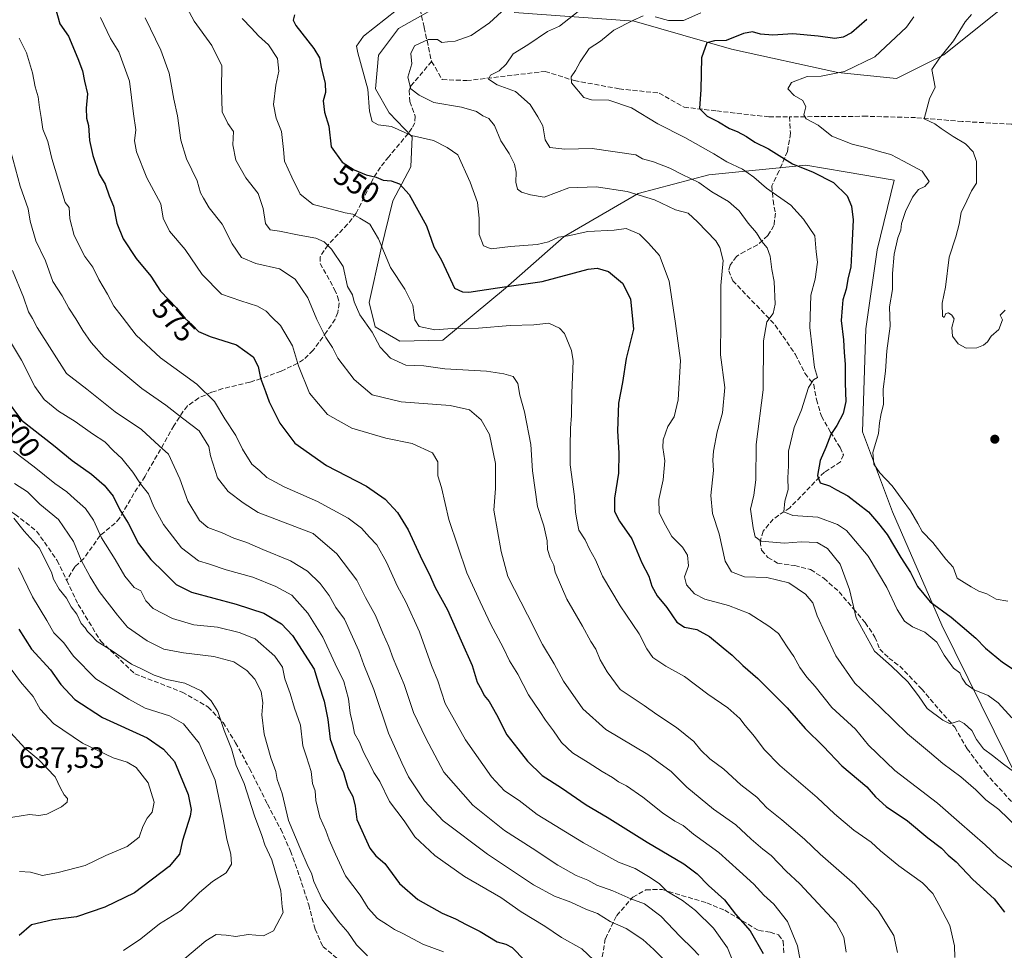
# Model space of a CAD drawing. Units: metres. Extents: x 631765 to 635233, y 4706542 to 4708926.
# Drawn here: x 633908 to 634242, y 4707070 to 4707385 of the extents above; entities that cross this region are included whole.
import ezdxf
from ezdxf.enums import TextEntityAlignment as Align

# ---------------------------------------------------------------- set-up
doc = ezdxf.new("R2010")
doc.units = ezdxf.units.M
doc.header["$MEASUREMENT"] = 0
doc.linetypes.add('DGN Style 3', pattern=[2.307223, 1.648017, -0.659207])
for name, color, linetype, lineweight in [('Arbolado forestal CxS', 92, 'Continuous', 0), ('Curva de nivel maestra', 30, 'Continuous', 30), ('Curva de nivel normal', 30, 'Continuous', 0), ('Pastizal CxS', 92, 'Continuous', 0), ('Punto de cota en terreno', 7, 'Continuous', 0), ('Rótulo de curva de nivel directora', 7, 'Continuous', 0), ('Rótulo de punto de cota en terreno', 7, 'Continuous', 0), ('Senda', 7, 'DGN Style 3', 0)]:
    doc.layers.add(name, color=color, linetype=linetype, lineweight=lineweight)
doc.styles.add('Style-Arial', font='txt')

# ---------------------------------------------------------------- blocks, each defined once
blk = doc.blocks.new('5PATER')
at = {"layer": 'Pastizal CxS', "linetype": 'Continuous', "lineweight": 0}
h = blk.add_hatch(color=51, dxfattribs=at)
edge = h.paths.add_edge_path()
edge.add_ellipse((0, 0), major_axis=(-0.11, -0.111), ratio=0.999422, start_angle=0, end_angle=360)

msp = doc.modelspace()

# ---------------------------------------------------------------- linework, layer by layer
at = {"layer": 'Arbolado forestal CxS', "color": 92, "linetype": 'Continuous', "lineweight": 0}
for points in [[(634247.8787, 4707125.9765, 535.7575), (634221.2397, 4707180.0465, 527.1772), (634204.4855, 4707218.4485, 522.4551), (634194.3409, 4707245.5553, 522.7202), (634195.4535, 4707280.5463, 522.9044), (634199.2919, 4707307.3351, 522.7005), (634205.1095, 4707330.9909, 521.7086), (634188.4297, 4707333.7967, 523.1644), (634175.1347, 4707336.0331, 524.2305), (634142.1725, 4707332.7425, 533.2086), (634118.1721, 4707326.4757, 539.2955), (634093.0889, 4707311.9199, 544.3023), (634073.1585, 4707294.3031, 549.5308), (634051.9571, 4707276.6575, 555.8416), (634037.3529, 4707276.3265, 558.1536), (634028.9821, 4707281.2227, 559.7247), (634026.8901, 4707289.4395, 559.012), (634030.9315, 4707307.3333, 555.8069), (634035.0009, 4707323.9543, 551.5759), (634041.0921, 4707335.5361, 547.9985), (634041.4973, 4707345.7173, 544.7646), (634033.6895, 4707353.8053, 543.8806), (634029.0565, 4707361.9643, 545.1667), (634030.0677, 4707373.4313, 543.9715), (634036.8499, 4707382.4861, 544.0101), (634048.7713, 4707389.1139, 544.7855)], [(634048.7713, 4707389.1139, 544.7855), (634036.8499, 4707382.4861, 544.0101), (634030.0677, 4707373.4313, 543.9715), (634029.0565, 4707361.9643, 545.1667), (634033.6895, 4707353.8053, 543.8806), (634041.4973, 4707345.7173, 544.7646), (634041.0921, 4707335.5361, 547.9985), (634035.0009, 4707323.9543, 551.5759), (634030.9315, 4707307.3333, 555.8069), (634026.8901, 4707289.4395, 559.012), (634028.9821, 4707281.2227, 559.7247), (634037.3529, 4707276.3265, 558.1536), (634051.9571, 4707276.6575, 555.8416), (634073.1585, 4707294.3031, 549.5308), (634093.0889, 4707311.9199, 544.3023), (634118.1721, 4707326.4757, 539.2955), (634142.1725, 4707332.7425, 533.2086), (634175.1347, 4707336.0331, 524.2305), (634188.4297, 4707333.7967, 523.1644), (634205.1095, 4707330.9909, 521.7086), (634199.2919, 4707307.3351, 522.7005), (634195.4535, 4707280.5463, 522.9044), (634194.3409, 4707245.5553, 522.7202), (634204.4855, 4707218.4485, 522.4551), (634221.2397, 4707180.0465, 527.1772), (634247.8787, 4707125.9765, 535.7575)], [(634247.8787, 4707125.9765, 535.7575), (634221.2397, 4707180.0465, 527.1772), (634204.4855, 4707218.4485, 522.4551), (634194.3409, 4707245.5553, 522.7202), (634195.4535, 4707280.5463, 522.9044), (634199.2919, 4707307.3351, 522.7005), (634205.1095, 4707330.9909, 521.7086), (634188.4297, 4707333.7967, 523.1644), (634175.1347, 4707336.0331, 524.2305), (634142.1725, 4707332.7425, 533.2086), (634118.1721, 4707326.4757, 539.2955), (634093.0889, 4707311.9199, 544.3023), (634073.1585, 4707294.3031, 549.5308), (634051.9571, 4707276.6575, 555.8416), (634037.3529, 4707276.3265, 558.1536), (634028.9821, 4707281.2227, 559.7247), (634026.8901, 4707289.4395, 559.012), (634030.9315, 4707307.3333, 555.8069), (634035.0009, 4707323.9543, 551.5759), (634041.0921, 4707335.5361, 547.9985), (634041.4973, 4707345.7173, 544.7646), (634033.6895, 4707353.8053, 543.8806), (634029.0565, 4707361.9643, 545.1667), (634030.0677, 4707373.4313, 543.9715), (634036.8499, 4707382.4861, 544.0101), (634048.7713, 4707389.1139, 544.7855)], [(634076.1203, 4707387.8269, 540.1211), (634116.8463, 4707384.9353, 530.6215), (634149.9163, 4707375.4721, 524.7587), (634185.8993, 4707367.4759, 520.942), (634205.8903, 4707365.4767, 517.2856), (634221.8835, 4707373.4725, 515.5445), (634241.8749, 4707389.4653, 512.3189)], [(634241.8749, 4707389.4653, 512.3189), (634221.8835, 4707373.4725, 515.5445), (634205.8903, 4707365.4767, 517.2856), (634185.8993, 4707367.4759, 520.942), (634149.9163, 4707375.4721, 524.7587), (634116.8463, 4707384.9353, 530.6215), (634076.1203, 4707387.8269, 540.1211)], [(634076.1203, 4707387.8269, 540.1211), (634116.8463, 4707384.9353, 530.6215), (634149.9163, 4707375.4721, 524.7587), (634185.8993, 4707367.4759, 520.942), (634205.8903, 4707365.4767, 517.2856), (634221.8835, 4707373.4725, 515.5445), (634241.8749, 4707389.4653, 512.3189)]]:
    msp.add_polyline3d(points, dxfattribs=at)
at = {"layer": 'Curva de nivel maestra', "color": 30, "linetype": 'Continuous', "lineweight": 30, "flags": 128}
for points, elevation in [([(633918.3, 4707397.4801), (633921.99, 4707384.0501), (633924.96, 4707379.8401), (633928.12, 4707372.2701), (633929.69, 4707368.0501), (633930.38, 4707364.6201), (633931.36, 4707360.2601), (633930.88, 4707355.4401), (633931.08, 4707351.9701), (633931.68, 4707349.4901), (633932.06, 4707344.4201), (633933.16, 4707339.3601), (633935.35, 4707332.9901), (633937.39, 4707329.6001), (633938.75, 4707325.6401), (633940.21, 4707322.1401), (633941.36, 4707316.4301), (633943.45, 4707311.0401), (633947.86, 4707304.4101), (633952.81, 4707298.3601), (633956.15, 4707293.3601), (633961.58, 4707287.6801), (633964.42, 4707284.1801), (633967.03, 4707281.8001), (633969.08, 4707279.6201), (633973.04, 4707277.9201), (633981.9, 4707275.1201), (633987.54, 4707271.0901), (633989.29, 4707267.8001), (633990.09, 4707263.8101), (633991.78, 4707259.2901), (633993.04, 4707255.7301), (633996.58, 4707248.5201), (634001.71, 4707241.7301), (634012.5, 4707234.2101), (634026, 4707227.2101), (634032.42, 4707222.7501), (634036.51, 4707218.1901), (634040.14, 4707212.3801), (634044.87, 4707202.0501), (634047.26, 4707197.4601), (634049.31, 4707192.8401), (634053.5, 4707185.2101), (634058.16, 4707174.6901), (634061.89, 4707166.3601), (634063.62, 4707160.7001), (634065.1, 4707158.0301), (634065.95, 4707156.1201), (634067.61, 4707154.1201), (634070.13, 4707149.7401), (634073.61, 4707142.7901), (634077.37, 4707138.1001), (634080.67, 4707133.8301), (634085.62, 4707129.0601), (634092.18, 4707124.8301), (634100.61, 4707119.0601), (634107.67, 4707114.8601), (634121.23, 4707106.4201), (634133.68, 4707099.0801), (634138.28, 4707095.6901), (634142.02, 4707091.7601), (634147.52, 4707086.8301), (634151.24, 4707081.9401), (634156.21, 4707076.3101), (634160.67, 4707068.6601)], 575), ([(634001.62, 4707387.0801), (634001.2, 4707385.2401), (634002.03, 4707383.4601), (634008.14, 4707375.7001), (634010.1, 4707372.5201), (634010.65, 4707369.3201), (634012.05, 4707363.8101), (634012.1, 4707360.7201), (634011.33, 4707357.8401), (634011.75, 4707354.0401), (634013.3, 4707349.3201), (634014.09, 4707342.2501), (634017.82, 4707337.0401), (634021.88, 4707334.4401), (634025.95, 4707332.8401), (634029.32, 4707331.9801), (634031.66, 4707330.9801), (634034.39, 4707330.7201), (634037.21, 4707329.7601), (634040.55, 4707326.1101), (634046.36, 4707315.4601), (634048.88, 4707308.3901), (634051.52, 4707303.8001), (634053.86, 4707298.7201), (634055.84, 4707294.3901), (634058.6, 4707293.0801), (634060.7, 4707293.0001), (634070.51, 4707294.4401), (634085.65, 4707296.6201), (634101.2, 4707300.7401), (634104.34, 4707301.1501), (634108.18, 4707300.0501), (634112.86, 4707296.0201), (634115.66, 4707290.7001), (634116.62, 4707280.4501), (634114.16, 4707270.4401), (634112.86, 4707262.3801), (634111.58, 4707255.2801), (634111.16, 4707245.9901), (634111.68, 4707238.3301), (634111.5, 4707231.5701), (634110.22, 4707223.1501), (634110.14, 4707218.6001), (634111.92, 4707215.3001), (634116.05, 4707209.3401), (634119.46, 4707201.1801), (634121.8, 4707196.6701), (634122.86, 4707193.2601), (634124.62, 4707189.9801), (634127.97, 4707186.0401), (634131.28, 4707181.0101), (634133.97, 4707179.3101), (634138.12, 4707178.5201), (634142.4, 4707176.2101), (634147, 4707172.3201), (634150.1, 4707169.8601), (634153.67, 4707166.3601), (634158.76, 4707161.9101), (634168.76, 4707151.9601), (634174.91, 4707144.9101), (634181.1, 4707138.8401), (634187.26, 4707132.2501), (634195.8, 4707125.1801), (634198.76, 4707121.8201), (634202.36, 4707118.4601), (634209.58, 4707113.6901), (634216.46, 4707107.9301), (634221.15, 4707104.3301), (634223.43, 4707102.0501), (634226.11, 4707099.7301), (634231.79, 4707093.7501), (634238.99, 4707087.1701), (634242.51, 4707082.6901)], 550), ([(634195.79, 4707385.4401), (634190.62, 4707381.0001), (634187.72, 4707379.5101), (634184.89, 4707379.0501), (634179.3, 4707379.8601), (634170.69, 4707380.5801), (634163.91, 4707380.1801), (634159.73, 4707380.5001), (634157.04, 4707381.3101), (634153.95, 4707380.7501), (634148.12, 4707378.3501), (634144.1, 4707378.2801), (634141.51, 4707377.6101), (634139.67, 4707372.4901), (634139.5, 4707361.7601), (634139.06, 4707355.3401), (634141.62, 4707352.6401), (634145.5, 4707350.8001), (634149.17, 4707348.5401), (634151.8, 4707347.5101), (634155.01, 4707345.8001), (634157.8, 4707343.9201), (634162.44, 4707341.5701), (634170.61, 4707336.5301), (634177.57, 4707333.6701), (634184.46, 4707330.1701), (634189.12, 4707325.7001), (634190.62, 4707322.1601), (634191.15, 4707317.5601), (634190.7, 4707308.2401), (634190.41, 4707301.5101), (634189.47, 4707297.9101), (634188.74, 4707294.0401), (634187.66, 4707290.3701), (634187.42, 4707287.7101), (634187.14, 4707283.3701), (634187.91, 4707276.7701), (634188.08, 4707272.4901), (634188.46, 4707268.5201), (634188.46, 4707262.1201), (634188.64, 4707255.9501), (634187.77, 4707251.8101), (634185.6, 4707247.7601), (634183.58, 4707244.7001), (634181.85, 4707240.2801), (634179.98, 4707235.9001), (634179.05, 4707230.7501), (634179.99, 4707228.2601), (634183.12, 4707227.2401), (634185.51, 4707225.9201), (634189.38, 4707223.8701), (634196.36, 4707218.4401), (634199.8, 4707214.5201), (634202.68, 4707210.7401), (634207.3, 4707203.0301), (634210.56, 4707197.8801), (634212.95, 4707193.1101), (634217.32, 4707187.9001), (634224.4, 4707182.7701), (634228.13, 4707179.5401), (634232.83, 4707175.6601), (634236.1, 4707172.2101), (634241.86, 4707167.4201), (634252.26, 4707160.5601)], 525), ([(633903.45, 4707257.0101), (633909.02, 4707249.5801), (633919.81, 4707241.0401), (633926.13, 4707235.8601), (633932.74, 4707231.2401), (633936.99, 4707227.5601), (633940.03, 4707223.7501), (633942.36, 4707219.1201), (633945.11, 4707214.6501), (633948.67, 4707207.6901), (633952.82, 4707202.2801), (633957.41, 4707197.9001), (633961.43, 4707193.8201), (633966.66, 4707191.2001), (633981.82, 4707187.1701), (633991.16, 4707184.1401), (633997.16, 4707180.5001), (634000.96, 4707176.4801), (634008.28, 4707165.0401), (634009.84, 4707159.7601), (634011.66, 4707154.2601), (634012.96, 4707148.0301), (634013.74, 4707141.3201), (634016.28, 4707134.1601), (634018.21, 4707130.0801), (634019.74, 4707124.9101), (634021.44, 4707121.8601), (634022.22, 4707118.6101), (634022.71, 4707114.0801), (634027.12, 4707104.3201), (634029.25, 4707101.7801), (634032.25, 4707099.1201), (634037.19, 4707092.3801), (634043.42, 4707086.9501), (634051.74, 4707082.2701), (634056.22, 4707080.4101), (634059.9, 4707078.4201), (634064.55, 4707076.0701), (634070.38, 4707072.5601), (634073.34, 4707071.8601), (634075.47, 4707070.6601), (634079.76, 4707066.2801)], 600), ([(633908.07, 4707178.6201), (633912.32, 4707171.8701), (633918.78, 4707164.9201), (633922.37, 4707159.9201), (633927.06, 4707154.8501), (633936.5, 4707148.7001), (633951.58, 4707141.7801), (633957.2, 4707137.9101), (633960.87, 4707133.7701), (633965.48, 4707122.6201), (633966.52, 4707117.4701), (633966.22, 4707115.1801), (633963.62, 4707107.0201), (633962.53, 4707102.3301), (633959.02, 4707098.1401), (633947.29, 4707089.2001), (633937.29, 4707084.3201), (633927.68, 4707081.1101), (633919.61, 4707080.0501), (633912.37, 4707078.4001), (633908.18, 4707074.7701)], 625)]:
    msp.add_lwpolyline(points, dxfattribs=dict(at, elevation=elevation))
at = {"layer": 'Curva de nivel normal', "color": 30, "linetype": 'Continuous', "lineweight": 0, "flags": 128}
for points, elevation in [([(633965.17, 4707389.3001), (633967.56, 4707384.9401), (633973.54, 4707376.7201), (633976.9, 4707369.7201), (633976.82, 4707361.9101), (633977.02, 4707354.1401), (633978.95, 4707350.2401), (633980.89, 4707347.5401), (633980.71, 4707342.9801), (633981.66, 4707337.7701), (633985.14, 4707331.7501), (633989.3, 4707326.5101), (633990.96, 4707321.4101), (633991.73, 4707316.2301), (633993.38, 4707314.1701), (633996.46, 4707313.6701), (634003.2, 4707312.3201), (634008.87, 4707311.3601), (634011.66, 4707310.1101), (634014.2, 4707307.5201), (634018.06, 4707301.6901), (634019.56, 4707294.8801), (634021.23, 4707292.1001), (634021.86, 4707289.6801), (634023.81, 4707285.3401), (634028, 4707279.3801), (634030.72, 4707274.2801), (634034.16, 4707270.5501), (634039.38, 4707268.2601), (634045.47, 4707268.0201), (634052.66, 4707266.9301), (634066.79, 4707266.2401), (634072.68, 4707265.2801), (634075.84, 4707264.4001), (634077.36, 4707261.9501), (634078.1, 4707258.0601), (634079.66, 4707252.3401), (634081.74, 4707241.3601), (634082.4, 4707232.4301), (634084.02, 4707220.3001), (634086.16, 4707213.7601), (634087.3, 4707208.6601), (634087.5, 4707205.7001), (634088.36, 4707202.8901), (634089.54, 4707200.3501), (634090.05, 4707198.0301), (634093.97, 4707188.8401), (634099.3, 4707179.7001), (634102.2, 4707174.5201), (634103.8, 4707171.9201), (634105.32, 4707168.2201), (634107.68, 4707164.2301), (634112.14, 4707158.1901), (634120.19, 4707152.8201), (634124.58, 4707149.6901), (634131.24, 4707145.3601), (634137.04, 4707140.5601), (634139.47, 4707137.6001), (634142.5, 4707134.7001), (634147.3, 4707131.1701), (634153.04, 4707125.9001), (634158.44, 4707121.6401), (634161.88, 4707118.0801), (634167, 4707114.0001), (634174.66, 4707107.3901), (634179.93, 4707102.3201), (634191.7, 4707092.0201), (634199.63, 4707083.1701), (634204.92, 4707074.7701), (634206.18, 4707069.0201)], 560), ([(634036.23, 4707388.6701), (634025.06, 4707379.8701), (634022.66, 4707376.4401), (634023.09, 4707374.1301), (634026.52, 4707361.8501), (634027.1, 4707354.4401), (634027.95, 4707350.8801), (634030, 4707349.7901), (634034.52, 4707349.2101), (634041.28, 4707346.1701), (634048.71, 4707344.4201), (634053.37, 4707342.0201), (634057.07, 4707339.5301), (634061.2, 4707330.2901), (634063.71, 4707323.3701), (634064.27, 4707318.0901), (634064.23, 4707312.5701), (634065.7, 4707308.6601), (634068.3, 4707307.7401), (634074.86, 4707308.5001), (634083.92, 4707309.2001), (634087.83, 4707310.0401), (634091.17, 4707311.6901), (634094.5, 4707312.0401), (634101.17, 4707313.6101), (634110.12, 4707314.0401), (634114.1, 4707314.5501), (634118.63, 4707312.7101), (634121.69, 4707309.6201), (634125.47, 4707305.4201), (634128.74, 4707296.7301), (634130.9, 4707282.3701), (634132.61, 4707269.8001), (634131.75, 4707256.4701), (634130.42, 4707250.7101), (634128.32, 4707247.3701), (634126.74, 4707242.8401), (634126.55, 4707240.2601), (634127.28, 4707235.8201), (634126.7, 4707229.3301), (634125.24, 4707222.6001), (634125.31, 4707218.2601), (634126.96, 4707214.9101), (634129.6, 4707210.1201), (634133.21, 4707206.4701), (634134.96, 4707203.7701), (634135.25, 4707200.2001), (634133.97, 4707196.4701), (634134.57, 4707193.7501), (634137.27, 4707190.6901), (634140.83, 4707188.8501), (634148.83, 4707186.7201), (634155.83, 4707183.9601), (634162.51, 4707179.6801), (634165.78, 4707177.2001), (634168.78, 4707172.6401), (634171.08, 4707169.3601), (634173.1, 4707165.6401), (634175.44, 4707162.3301), (634178.3, 4707159.2301), (634183.96, 4707152.0801), (634191.92, 4707144.7001), (634196.34, 4707139.3001), (634205.27, 4707130.7601), (634219.72, 4707119.6801), (634227.18, 4707113.2401), (634235.95, 4707105.5201), (634240.16, 4707101.5601), (634246.57, 4707096.8101)], 545), ([(634073.21, 4707389.3601), (634067.78, 4707384.3201), (634061.56, 4707380.0001), (634056.16, 4707378.1001), (634053.49, 4707377.9401), (634051.64, 4707377.6601), (634050.08, 4707378.6901), (634046.97, 4707378.7001), (634042.37, 4707376.5601), (634041.11, 4707373.9001), (634041.41, 4707370.4301), (634040.08, 4707365.9701), (634041.07, 4707361.9201), (634043.87, 4707359.7701), (634048.86, 4707357.3701), (634058.21, 4707355.7901), (634063.35, 4707354.2801), (634065.55, 4707352.7701), (634067.53, 4707351.8701), (634069.49, 4707349.5701), (634071.64, 4707344.3601), (634074.45, 4707340.0201), (634076.3, 4707336.3701), (634076.82, 4707333.7101), (634076.74, 4707330.3201), (634077.29, 4707327.9801), (634078.67, 4707326.9401), (634081.64, 4707326.0601), (634086.37, 4707325.2101), (634094.66, 4707328.3301), (634103.94, 4707328.7701), (634114.5, 4707327.1901), (634123.72, 4707324.3001), (634130.93, 4707320.9401), (634135.17, 4707319.7401), (634138.34, 4707316.8801), (634144.55, 4707310.3801), (634145.97, 4707308.1601), (634147.08, 4707303.7701), (634146.26, 4707295.2401), (634146.28, 4707282.7601), (634146.14, 4707271.7101), (634147.56, 4707260.6201), (634146.84, 4707252.0201), (634145.05, 4707245.6201), (634143.72, 4707239.0201), (634143.54, 4707235.9601), (634143.78, 4707232.5201), (634142.87, 4707224.0401), (634143.38, 4707217.8701), (634145.72, 4707211.0301), (634147.71, 4707201.7001), (634149.87, 4707198.0701), (634154.26, 4707196.4701), (634161.83, 4707196.1801), (634169.29, 4707194.4001), (634175.02, 4707190.5401), (634177.49, 4707187.6401), (634178.96, 4707183.1501), (634181.58, 4707177.5601), (634185.23, 4707169.6701), (634191.72, 4707160.3901), (634200.37, 4707152.2201), (634209.59, 4707143.1101), (634217.1, 4707136.9501), (634221.56, 4707133.0801), (634227.66, 4707128.5801), (634232.74, 4707124.1801), (634236.16, 4707120.7401), (634240.63, 4707117.4801), (634247.07, 4707111.2601)], 540), ([(634097.81, 4707388.2201), (634091.5, 4707383.2201), (634087.48, 4707381.4501), (634080.8, 4707376.8601), (634075.83, 4707373.8901), (634073.47, 4707370.2801), (634071.05, 4707368.0701), (634068.05, 4707366.5601), (634067.48, 4707365.2901), (634070.34, 4707363.3401), (634076.64, 4707361.0401), (634081.58, 4707356.6801), (634084.14, 4707352.4701), (634085.85, 4707349.3701), (634086.61, 4707344.6501), (634088.2, 4707342.0201), (634093.37, 4707341.5201), (634102.58, 4707341.7301), (634117.44, 4707339.5801), (634119.71, 4707338.2501), (634123.46, 4707337.1601), (634128.9, 4707335.0901), (634133.16, 4707332.9001), (634138.83, 4707330.2101), (634143.17, 4707327.0201), (634148.83, 4707323.7601), (634152.47, 4707320.6101), (634155.53, 4707316.4001), (634158.36, 4707313.1501), (634160.14, 4707310.2301), (634161.94, 4707307.9801), (634163.04, 4707305.1501), (634163.6, 4707300.6501), (634164.38, 4707296.5901), (634164.72, 4707288.9201), (634164.06, 4707285.7601), (634161.82, 4707282.8801), (634160.76, 4707276.4901), (634160.57, 4707259.8501), (634158.28, 4707241.3401), (634158.18, 4707229.3701), (634157.41, 4707224.0801), (634156.3, 4707219.3801), (634157.22, 4707213.0401), (634157.86, 4707210.0201), (634159.92, 4707208.5001), (634167.83, 4707207.8601), (634173.5, 4707208.3401), (634178.93, 4707208.0901), (634182.46, 4707206.0301), (634186.72, 4707200.7501), (634189.94, 4707192.1701), (634192.14, 4707182.5101), (634198.38, 4707171.2301), (634204.21, 4707166.0701), (634209.68, 4707160.8301), (634213.38, 4707156.1001), (634216.31, 4707151.8001), (634221.59, 4707147.7601), (634224.06, 4707146.5301), (634227.1, 4707147.6001), (634228.79, 4707146.6501), (634231.38, 4707144.2401), (634233.06, 4707141.2401), (634235.4, 4707138.1101), (634238.49, 4707135.7601), (634242.12, 4707132.8301), (634245.56, 4707130.4101)], 535), ([(634139.5, 4707387.7701), (634133.64, 4707385.1901), (634128.47, 4707385.1401), (634124.01, 4707386.4001)], 530), ([(634231.36, 4707387.1301), (634229.18, 4707384.7001), (634225.24, 4707378.2201), (634220.41, 4707372.3501), (634217.86, 4707368.5101), (634218.94, 4707362.4801), (634217.04, 4707358.5801), (634215.27, 4707351.8001), (634218.9, 4707350.1001), (634221, 4707348.5401), (634225.06, 4707345.8001), (634229.22, 4707343.2901), (634231.88, 4707340.6301), (634233.01, 4707337.3101), (634233.05, 4707332.6601), (634233.02, 4707329.9601), (634231.3, 4707327.3901), (634229.78, 4707323.9601), (634227.8, 4707320.0401), (634227.18, 4707316.0401), (634225.98, 4707311.7101), (634223.72, 4707304.8901), (634222.48, 4707294.7001), (634221.38, 4707289.2401), (634221.45, 4707284.9001), (634221.98, 4707284.3601), (634222.62, 4707285.7401), (634223.52, 4707286.0201), (634224.58, 4707285.1401), (634225.45, 4707283.9801), (634224.65, 4707281.0201), (634224.82, 4707278.0501), (634226.74, 4707275.4501), (634229.5, 4707274.0301), (634233.12, 4707274.1401), (634235.4, 4707274.9801), (634236.76, 4707276.1901), (634237.97, 4707278.0401), (634240.57, 4707280.3701), (634241.81, 4707283.5801), (634241, 4707285.1901), (634242.71, 4707286.9101)], 515), ([(633935.82, 4707386.2101), (633939.12, 4707379.0101), (633942.05, 4707374.5201), (633945.61, 4707364.5901), (633946.97, 4707353.5101), (633947.74, 4707348.0401), (633947.3, 4707344.3701), (633947.95, 4707340.6301), (633951.48, 4707331.7201), (633956.2, 4707322.9601), (633957.04, 4707318.0401), (633959.24, 4707313.7101), (633964.49, 4707307.4601), (633970.24, 4707298.9401), (633976.78, 4707292.3301), (633983.44, 4707289.9901), (633989.03, 4707288.2501), (633991.96, 4707286.5101), (633993.92, 4707284.4801), (633996.8, 4707281.6901), (634000.9, 4707274.7901), (634002.97, 4707268.0501), (634006.69, 4707258.7101), (634012.76, 4707251.5101), (634021.09, 4707246.8001), (634032.61, 4707243.4801), (634041.57, 4707241.6201), (634048.46, 4707238.5201), (634050.23, 4707235.4001), (634050.24, 4707230.7001), (634051.48, 4707226.7001), (634053.94, 4707215.8801), (634060.03, 4707197.7801), (634064.63, 4707187.9401), (634068.23, 4707180.2001), (634072.39, 4707172.4701), (634074.5, 4707167.9601), (634077.34, 4707163.3601), (634081.04, 4707156.3801), (634084.86, 4707150.7801), (634086.72, 4707147.7501), (634089.51, 4707144.1501), (634092.24, 4707140.1701), (634095.93, 4707136.7101), (634101.28, 4707133.4401), (634106.02, 4707130.3401), (634109.54, 4707128.3901), (634111.57, 4707126.8501), (634114.21, 4707125.5101), (634119.81, 4707121.6701), (634126.44, 4707116.3101), (634130.64, 4707113.5001), (634133.52, 4707112.0201), (634137, 4707109.0801), (634145.6, 4707102.8501), (634152.64, 4707096.5201), (634157.47, 4707092.1701), (634160.9, 4707088.3901), (634164.19, 4707085.3501), (634168.92, 4707079.5401), (634172.32, 4707071.2101), (634173.9, 4707062.7501)], 570), ([(633950.89, 4707386.0501), (633956.2, 4707375.0501), (633959.06, 4707367.2501), (633960.66, 4707358.5101), (633961.95, 4707352.8201), (633963.04, 4707344.5001), (633964.96, 4707338.1801), (633968.6, 4707330.8101), (633969.76, 4707326.6401), (633970.69, 4707324.8401), (633972.63, 4707321.6101), (633977.04, 4707316.0401), (633980.43, 4707309.4001), (633983.64, 4707304.7901), (633988.49, 4707302.7001), (633996.53, 4707300.8701), (634001.82, 4707297.4001), (634006.17, 4707291.0201), (634009.16, 4707283.7101), (634012.28, 4707277.6101), (634014.48, 4707274.1601), (634016.27, 4707270.6001), (634021.81, 4707263.3201), (634027.92, 4707258.2101), (634037.82, 4707255.7701), (634054.4, 4707254.5301), (634061.02, 4707253.0401), (634064.91, 4707249.7301), (634067.8, 4707244.7401), (634069.76, 4707234.9101), (634069.84, 4707226.3601), (634069.19, 4707219.0301), (634071.7, 4707205.0301), (634073.98, 4707196.5101), (634080.71, 4707183.5201), (634085.8, 4707173.4601), (634089.66, 4707166.8501), (634092.82, 4707161.0101), (634099.41, 4707151.6101), (634107.27, 4707144.6701), (634121.48, 4707136.1701), (634129.37, 4707130.4001), (634134.7, 4707125.0501), (634143.82, 4707117.6401), (634151.38, 4707112.2401), (634156.6, 4707107.4501), (634160.56, 4707104.0801), (634163.38, 4707101.9001), (634168.38, 4707096.5701), (634173.06, 4707092.2401), (634185.39, 4707079.0801), (634187.97, 4707074.2101), (634188.78, 4707069.1401)], 565), ([(634225.6, 4707067.3001), (634225.57, 4707071.2401), (634223.96, 4707078.1001), (634220.24, 4707085.2401), (634218.23, 4707089.0101), (634214.68, 4707092.6201), (634206.66, 4707098.4301), (634200.42, 4707103.4601), (634197.22, 4707106.3501), (634191.38, 4707110.4401), (634184.86, 4707115.9801), (634178.99, 4707121.6001), (634166.33, 4707132.4701), (634160.96, 4707137.8201), (634157.72, 4707142.2601), (634154.47, 4707146.0001), (634152.73, 4707148.3201), (634148.66, 4707152.0001), (634141.81, 4707156.5901), (634133.9, 4707162.6001), (634127.6, 4707166.1201), (634123.18, 4707169.0701), (634121.1, 4707171.9601), (634118.6, 4707177.1301), (634112.08, 4707186.6101), (634106.13, 4707196.6601), (634103.73, 4707202.2201), (634101.74, 4707205.7801), (634100.2, 4707209.0201), (634098.08, 4707212.2701), (634097.4, 4707215.7201), (634096.93, 4707218.3601), (634096.62, 4707223.7001), (634095.12, 4707234.3701), (634095.11, 4707240.6401), (634095.25, 4707246.8401), (634095.61, 4707251.1601), (634095.74, 4707258.7501), (634096.15, 4707269.7101), (634095.62, 4707273.2301), (634093.24, 4707278.9201), (634091.53, 4707280.7701), (634087.88, 4707282.4801), (634082.83, 4707281.9201), (634074.83, 4707281.6801), (634063.99, 4707280.7601), (634055.11, 4707280.6701), (634049.21, 4707280.2301), (634043.89, 4707281.3901), (634042.39, 4707283.6101), (634041.78, 4707288.5901), (634039.03, 4707293.9601), (634034.19, 4707301.3401), (634030.06, 4707311.0401), (634027.2, 4707316.1101), (634023.82, 4707318.0701), (634021.43, 4707319.4001), (634018.77, 4707319.9201), (634014.2, 4707321.1401), (634007.97, 4707322.7301), (634003.52, 4707326.2401), (634000.67, 4707331.9901), (633998.18, 4707337.4601), (633997.85, 4707341.3901), (633997.2, 4707347.4701), (633995.4, 4707352.0401), (633994.49, 4707356.6501), (633995.22, 4707363.1601), (633996.27, 4707368.0001), (633995.82, 4707372.2701), (633992.78, 4707376.9401), (633989.37, 4707379.9701), (633987.06, 4707382.5001), (633983.88, 4707385.8101)], 555), ([(634119.93, 4707386.7301), (634116.45, 4707385.1301), (634109.97, 4707381.8701), (634105.45, 4707378.1401), (634101.59, 4707375.6101), (634098.49, 4707371.1401), (634097, 4707368.1401), (634095.53, 4707366.0501), (634095.54, 4707364.0501), (634099.82, 4707359.0301), (634102.34, 4707358.2201), (634108.25, 4707358.1301), (634116, 4707355.5401), (634124.86, 4707350.0601), (634134.08, 4707345.4201), (634143.83, 4707339.9601), (634148.27, 4707337.1701), (634153.6, 4707334.6801), (634157.45, 4707331.9901), (634161.74, 4707328.2901), (634169.98, 4707322.5201), (634174.3, 4707317.7101), (634178.1, 4707312.0401), (634178.56, 4707306.7001), (634179.04, 4707303.1301), (634178.22, 4707297.4201), (634176.84, 4707291.9601), (634176.46, 4707281.0201), (634178.04, 4707267.4801), (634179.01, 4707264.0501), (634177.65, 4707263.2901), (634176.04, 4707260.6001), (634173.63, 4707253.0401), (634171.11, 4707247.0401), (634169.21, 4707239.0501), (634169.27, 4707234.0801), (634168.98, 4707230.0401), (634169.13, 4707226.0301), (634167.96, 4707222.0301), (634167.68, 4707218.5201), (634170.71, 4707217.2501), (634179.2, 4707216.6601), (634185.84, 4707214.1201), (634188.87, 4707212.0901), (634196.21, 4707203.4801), (634202.54, 4707192.8101), (634206.1, 4707185.3401), (634208.58, 4707181.4301), (634211.26, 4707179.4501), (634215.47, 4707177.6401), (634219.49, 4707174.3001), (634222.05, 4707169.8701), (634225.23, 4707165.4601), (634227.35, 4707163.8901), (634228.19, 4707162.0501), (634229.54, 4707160.0501), (634232.25, 4707158.1301), (634236.97, 4707156.1601), (634240.4, 4707153.6401), (634245.03, 4707148.6201)], 530), ([(634211.76, 4707386.3901), (634209.29, 4707382.8301), (634198.56, 4707372.8001), (634188.18, 4707367.8301), (634180.34, 4707366.2801), (634175.5, 4707366.2001), (634170.25, 4707364.1101), (634168.99, 4707361.9601), (634171.13, 4707359.7001), (634174.06, 4707357.9601), (634175.13, 4707355.8401), (634174.42, 4707353.1401), (634175.26, 4707351.8001), (634179.27, 4707349.6001), (634183.92, 4707345.8901), (634190.8, 4707343.1501), (634195.92, 4707341.9201), (634200.88, 4707340.4901), (634203.9, 4707339.7201), (634208.21, 4707337.4801), (634214.59, 4707334.0501), (634216.91, 4707330.5401), (634215.48, 4707328.7801), (634213.33, 4707327.7601), (634211.32, 4707325.1701), (634208.92, 4707320.3001), (634207.6, 4707316.2701), (634207.32, 4707314.0101), (634206.34, 4707311.3701), (634205.02, 4707305.8601), (634204.55, 4707299.3101), (634204.46, 4707293.8601), (634203.54, 4707288.0401), (634203.74, 4707281.4701), (634202.53, 4707273.1101), (634202.14, 4707266.1401), (634201.38, 4707260.0801), (634201.41, 4707254.8501), (634200.63, 4707251.8101), (634200.1, 4707248.6501), (634199.77, 4707245.0601), (634197.86, 4707238.5801), (634198.14, 4707234.6601), (634200.22, 4707231.7401), (634204.43, 4707227.2801), (634207.75, 4707222.6101), (634210.66, 4707218.8501), (634213.06, 4707214.5601), (634214.52, 4707211.8101), (634218.24, 4707208.0301), (634222.56, 4707202.4101), (634225.12, 4707199.6401), (634226.39, 4707195.9101), (634231.25, 4707193.0001), (634233.79, 4707191.5801), (634236.49, 4707190.6101), (634239.67, 4707188.8101), (634243.64, 4707188.2001)], 520), ([(634152.8, 4707059.8501), (634148.52, 4707070.5301), (634143.74, 4707077.2301), (634137.63, 4707083.2201), (634133.24, 4707086.6101), (634127.97, 4707089.8101), (634125.49, 4707092.2501), (634122.25, 4707094.3801), (634117.24, 4707097.4601), (634111.5, 4707099.6001), (634099.62, 4707106.1401), (634083.98, 4707115.8401), (634077.83, 4707120.5501), (634072.89, 4707123.8601), (634068.46, 4707128.5201), (634059.57, 4707141.1001), (634052.73, 4707153.4801), (634050.25, 4707161.0801), (634048.14, 4707166.3601), (634043.98, 4707177.7401), (634039.41, 4707187.9801), (634036.52, 4707193.0901), (634032.79, 4707201.3601), (634029.58, 4707207.2701), (634027.03, 4707209.9001), (634024.33, 4707212.8701), (634019.8, 4707216.3401), (634009.42, 4707221.9601), (633998.1, 4707226.9701), (633992.23, 4707230.1001), (633989.84, 4707232.3801), (633987.14, 4707234.6601), (633984, 4707239.6701), (633981.67, 4707244.3701), (633978.02, 4707250.0401), (633974.45, 4707255.8501), (633968.44, 4707261.8001), (633956.08, 4707270.7001), (633947.91, 4707278.3801), (633943.16, 4707284.6701), (633940.29, 4707288.2601), (633938.17, 4707292.2801), (633935.26, 4707297.3201), (633933.17, 4707301.4901), (633930.5, 4707305.1301), (633926.81, 4707312.2001), (633925.38, 4707317.8601), (633925.2, 4707321.6601), (633923.78, 4707323.4201), (633919.32, 4707338.3701), (633917.95, 4707344.0801), (633916.2, 4707348.2801), (633915.7, 4707352.2601), (633915.1, 4707355.6601), (633914.66, 4707359.2301), (633913.58, 4707362.5901), (633912.75, 4707367.3801), (633910.67, 4707374.1501), (633908.16, 4707379.1401)], 580), ([(633905.35, 4707340.7201), (633908.53, 4707328.9801), (633911.18, 4707321.2101), (633911.9, 4707317.0901), (633913.85, 4707310.4001), (633917.08, 4707303.6601), (633919.64, 4707296.6401), (633922.8, 4707291.7201), (633925.03, 4707287.5901), (633927.42, 4707283.9801), (633929.74, 4707279.9601), (633932.66, 4707275.8801), (633936.99, 4707270.9601), (633949.75, 4707260.3201), (633957.95, 4707254.6101), (633963.58, 4707250.2101), (633969.26, 4707245.9001), (633972.49, 4707240.6601), (633973.14, 4707237.4201), (633975.48, 4707230.0101), (633979.1, 4707225.3901), (633984.21, 4707221.5201), (633989.3, 4707218.2501), (634007.89, 4707211.0901), (634015.96, 4707204.1701), (634022.7, 4707195.2401), (634025.67, 4707189.4201), (634029.11, 4707183.3301), (634031.56, 4707177.2601), (634033.58, 4707172.8101), (634035.06, 4707168.7401), (634038.86, 4707159.9001), (634042.02, 4707150.4201), (634046.18, 4707141.6901), (634052.26, 4707130.1301), (634062.14, 4707119.0001), (634072.89, 4707110.4101), (634082.24, 4707104.4201), (634090.94, 4707098.5701), (634097.17, 4707095.1301), (634101.17, 4707093.4601), (634104.17, 4707091.8301), (634109.62, 4707089.9001), (634115.77, 4707087.2101), (634120.39, 4707085.4801), (634125.88, 4707081.2901), (634132.46, 4707074.3501), (634136.78, 4707070.2701), (634138.81, 4707068.0201)], 585), ([(633905.88, 4707300.3001), (633909.63, 4707291.3401), (633911.4, 4707286.3701), (633912.73, 4707284.0301), (633914.31, 4707280.9601), (633924.2, 4707265.4201), (633931.15, 4707260.0401), (633940.81, 4707252.3601), (633949.64, 4707246.4301), (633955.66, 4707240.8201), (633958.9, 4707238.0401), (633962.65, 4707229.7001), (633965.46, 4707222.1001), (633969.36, 4707215.5201), (633972.23, 4707213.1601), (633977.04, 4707211.3601), (633981.02, 4707209.4801), (633985.38, 4707208.0201), (633990.84, 4707205.6701), (634000.25, 4707201.8701), (634006.04, 4707198.3301), (634010.36, 4707194.1201), (634013.42, 4707190.0301), (634015.61, 4707186.0301), (634018.55, 4707182.1101), (634023.39, 4707171.2701), (634025.15, 4707166.5601), (634028.54, 4707158.2301), (634033.5, 4707143.3901), (634037.98, 4707133.3301), (634040.24, 4707128.5401), (634045.68, 4707120.4801), (634052.09, 4707113.6601), (634067.04, 4707102.2901), (634082.74, 4707091.9601), (634089.85, 4707088.0901), (634095.39, 4707086.0701), (634100.5, 4707083.7201), (634104.36, 4707082.2101), (634108.7, 4707079.5501), (634114.11, 4707077.1601), (634119.79, 4707073.4401), (634123.47, 4707069.9901), (634127.89, 4707065.5801)], 590), ([(633900.44, 4707283.7901), (633908.93, 4707269.9001), (633913.44, 4707261.0001), (633916.67, 4707256.6201), (633921.53, 4707252.6301), (633927.16, 4707249.1601), (633933.07, 4707244.9701), (633937.28, 4707242.2301), (633940.2, 4707239.1601), (633943, 4707236.5501), (633946.76, 4707231.9701), (633949.4, 4707227.9401), (633952.02, 4707224.5601), (633953.9, 4707220.1101), (633957.12, 4707214.2201), (633963.3, 4707206.2801), (633968.98, 4707201.8601), (633972.8, 4707200.6701), (633978.4, 4707198.7801), (633987.46, 4707196.3201), (633995.23, 4707193.1901), (634000.72, 4707190.1601), (634006.08, 4707184.0801), (634011.27, 4707175.9001), (634015.41, 4707166.8901), (634018.38, 4707160.9101), (634019.93, 4707155.0001), (634020.52, 4707150.1701), (634021.4, 4707146.3501), (634021.91, 4707143.3201), (634023.6, 4707140.3601), (634025.06, 4707136.9401), (634027.29, 4707132.6901), (634028.57, 4707130.0601), (634030.57, 4707127.0301), (634033.8, 4707120.2401), (634038.78, 4707113.6401), (634042.38, 4707108.2601), (634049.19, 4707101.9101), (634059.26, 4707094.7201), (634071.63, 4707087.6501), (634078.5, 4707082.8201), (634086.5, 4707077.9501), (634092.21, 4707074.0701), (634099.05, 4707070.2501), (634103.2, 4707066.3801)], 595), ([(633906.21, 4707239.0801), (633913.29, 4707233.7401), (633920.23, 4707228.0901), (633924.4, 4707225.2901), (633926.97, 4707222.8501), (633930.71, 4707219.5901), (633933.42, 4707215.6201), (633936.06, 4707209.6001), (633940.8, 4707202.3401), (633944.06, 4707196.6001), (633947.17, 4707192.8001), (633949.44, 4707191.7001), (633951.21, 4707188.3201), (633953.69, 4707185.6601), (633960.22, 4707182.3301), (633967.49, 4707180.1901), (633975.46, 4707179.3801), (633982.82, 4707177.5301), (633988.26, 4707175.3601), (633994.96, 4707169.5501), (633997.53, 4707165.8001), (633998.33, 4707161.8301), (634000.09, 4707156.8801), (634001.62, 4707151.8201), (634003.67, 4707146.0901), (634004.43, 4707139.1401), (634005.72, 4707135.3801), (634007.22, 4707130.4001), (634007.68, 4707126.3201), (634008.58, 4707123.8601), (634008.87, 4707120.5101), (634010.2, 4707114.9001), (634012.21, 4707110.3501), (634013.31, 4707107.1601), (634015.52, 4707102.3801), (634018.86, 4707095.0201), (634023.91, 4707088.4801), (634026.62, 4707084.0601), (634029.79, 4707080.5601), (634033.2, 4707078.3101), (634035.5, 4707076.7301), (634038.54, 4707075.3601), (634045.15, 4707071.8601), (634052.13, 4707069.2001)], 605), ([(633906.57, 4707228.1201), (633911.01, 4707225.2201), (633915.19, 4707221.0701), (633921.55, 4707215.8201), (633926.58, 4707208.4301), (633929.17, 4707202.0301), (633932.23, 4707196.4501), (633935.28, 4707191.3901), (633941.54, 4707183.4501), (633944.9, 4707179.3601), (633951.64, 4707174.6501), (633957.27, 4707171.9301), (633963.93, 4707170.5901), (633974.26, 4707169.3601), (633980.99, 4707167.5301), (633985.47, 4707164.6201), (633988.1, 4707161.6801), (633990.3, 4707157.4701), (633990.87, 4707153.6301), (633990.47, 4707149.5501), (633991.33, 4707143.0601), (633993.53, 4707134.9701), (633995.22, 4707130.4001), (633995.77, 4707127.6401), (633997.42, 4707122.9601), (633999.54, 4707113.7401), (634003.39, 4707104.5901), (634006.22, 4707098.0801), (634007.39, 4707095.9001), (634008.2, 4707093.0301), (634010.97, 4707087.0001), (634013.56, 4707083.4701), (634016.58, 4707079.4401), (634019.74, 4707075.9301), (634022.67, 4707071.5401), (634026.37, 4707067.9001)], 610), ([(633906.37, 4707216.2701), (633909.93, 4707211.8901), (633915.01, 4707206.2401), (633919.11, 4707198.0501), (633919.82, 4707195.6001), (633921.76, 4707192.2801), (633924.24, 4707189.1301), (633925.8, 4707186.2901), (633927.7, 4707183.7201), (633929.26, 4707180.5601), (633930.54, 4707179.1201), (633931.34, 4707177.8901), (633932.54, 4707176.7401), (633934.62, 4707174.4901), (633939.77, 4707171.3101), (633946.26, 4707166.8001), (633949.71, 4707165.2501), (633953.94, 4707163.0701), (633958.28, 4707161.5601), (633964.34, 4707160.2901), (633969.97, 4707157.8001), (633973.38, 4707154.3401), (633975.54, 4707150.6901), (633977.71, 4707144.3001), (633980.27, 4707138.0401), (633981.85, 4707132.3601), (633984.47, 4707126.3601), (633988.02, 4707115.3601), (633990.49, 4707108.6301), (633991.5, 4707105.4701), (633993.91, 4707100.4401), (633996.95, 4707089.8701), (633997.44, 4707084.5101), (633997.72, 4707082.5101), (633994.5, 4707076.3701), (633991.09, 4707074.6601), (633985.83, 4707075.0601), (633981.64, 4707074.4201), (633978.38, 4707074.9101), (633975.05, 4707075.0701), (633971.51, 4707072.9101), (633964.34, 4707066.9301)], 615), ([(633907.93, 4707199.4401), (633912.75, 4707189.6401), (633917.55, 4707181.6601), (633919.98, 4707177.4401), (633923.28, 4707174.0601), (633926.6, 4707169.4901), (633934.22, 4707161.7701), (633945.36, 4707154.9001), (633950.98, 4707151.8601), (633959.23, 4707149.3001), (633963.94, 4707146.5801), (633969.22, 4707139.9601), (633974.69, 4707127.4001), (633976.51, 4707118.7401), (633977.56, 4707113.6001), (633978.63, 4707107.3701), (633979.97, 4707102.3401), (633980.18, 4707098.9901), (633978.41, 4707096.0201), (633973.81, 4707093.0301), (633969.33, 4707089.2901), (633963.2, 4707083.2501), (633955.82, 4707078.6601), (633949.49, 4707073.5901), (633943.53, 4707069.6901)], 620), ([(633902.67, 4707168.9801), (633908.62, 4707160.8101), (633912.9, 4707155.7801), (633915.33, 4707151.5501), (633919.79, 4707146.6201), (633929.66, 4707140.0301), (633940.08, 4707134.9801), (633944.88, 4707133.5201), (633947.9, 4707131.7801), (633951.93, 4707126.5601), (633954.04, 4707119.9901), (633953.34, 4707116.6201), (633951.58, 4707114.5201), (633950.17, 4707111.7601), (633948.91, 4707108.0501), (633944.77, 4707104.9801), (633937.61, 4707101.8701), (633930.55, 4707098.4401), (633921.4, 4707096.1301), (633916.05, 4707095.1401), (633912.01, 4707096.2201), (633908.35, 4707096.4901)], 630), ([(633904.14, 4707144.8701), (633910.13, 4707138.3201), (633914.86, 4707134.3301), (633920.36, 4707128.6201), (633922.2, 4707124.7801), (633923.47, 4707122.4401), (633924.56, 4707121.2701), (633924.48, 4707120.0301), (633922.55, 4707118.3501), (633917.53, 4707115.8601), (633914.89, 4707115.4701), (633911.74, 4707115.7501), (633903.16, 4707114.4101)], 635)]:
    msp.add_lwpolyline(points, dxfattribs=dict(at, elevation=elevation))
at = {"layer": 'Senda', "color": 7, "linetype": 'DGN Style 3', "lineweight": 0}
for points in [[(633970.0501, 4707482.7901, 588.8068), (633977.5401, 4707479.7601, 586.9127), (633983.0701, 4707477.0701, 585.0715), (633989.0301, 4707476.2501, 584.116), (633998.3801, 4707478.3601, 580.8071), (634004.7701, 4707479.2201, 579.1134), (634010.4801, 4707476.9001, 577.0427), (634015.7701, 4707472.1601, 575.785), (634021.2901, 4707464.5501, 574.1855), (634025.9301, 4707454.6801, 570.0633), (634029.5501, 4707443.9701, 570.1713), (634033.6801, 4707431.2201, 565.871), (634037.3301, 4707418.7401, 559.8046), (634039.9701, 4707405.8601, 553.0571), (634043.1701, 4707393.4701, 546.6973), (634045.5801, 4707382.8201, 545.5475), (634048.1101, 4707371.2501, 542.3624)], [(634048.1101, 4707371.2501, 542.3624), (634041.0301, 4707362.8301, 548.0388), (634040.4801, 4707361.4501, 547.9063), (634040.7001, 4707357.6801, 547.7178), (634042.5301, 4707352.6801, 547.2104), (634042.3801, 4707350.3801, 546.5737), (634041.4301, 4707348.6301, 547.3833), (634040.1701, 4707346.8401, 549.7658), (634033.5701, 4707338.9301, 555.5741), (634030.7301, 4707335.4301, 556.6071), (634028.3201, 4707331.5001, 560.0182), (634022.5501, 4707319.7301, 564.1091), (634019.6201, 4707316.0301, 565.358), (634012.9701, 4707308.9901, 568.3239), (634010.2801, 4707305.0101, 569.4378), (634010.3201, 4707302.7401, 570.6571), (634015.1701, 4707293.9201, 572.0447), (634016.2401, 4707291.5701, 571.7148), (634016.7901, 4707289.2401, 571.7635), (634016.3401, 4707286.0401, 571.6214), (634015.3701, 4707283.8501, 571.4138), (634012.5601, 4707279.5901, 573.4066), (634007.9001, 4707273.2601, 575.676), (634004.6901, 4707270.1501, 576.8433), (634002.6901, 4707268.8601, 577.8273), (633997.0301, 4707266.1701, 580.0032), (633990.3001, 4707263.6701, 584.8748), (633986.4201, 4707262.4401, 586.2795), (633977.3201, 4707260.2801, 588.5808), (633973.4701, 4707259.0201, 589.1855), (633969.1101, 4707257.1101, 590.2086), (633965.3501, 4707254.3901, 591.9657), (633963.8401, 4707252.5801, 592.8784), (633960.7001, 4707247.6701, 595.7802), (633950.8901, 4707230.5201, 602.7903), (633947.0901, 4707224.6801, 606.1267), (633942.2801, 4707216.3601, 608.5149), (633940.7501, 4707214.6301, 609.5339), (633935.6501, 4707210.4001, 612.6448), (633930.1101, 4707202.6501, 617.0016), (633927.0401, 4707199.7601, 616.3139), (633924.3119, 4707195.2065, 618.1325)], [(634048.1101, 4707371.2501, 542.3624), (634051.7501, 4707365.0901, 542.4986), (634060.0201, 4707364.7701, 541.0419), (634086.6401, 4707367.8401, 535.8183), (634096.5401, 4707364.7601, 533.9578), (634111.7401, 4707361.9601, 534.9029), (634125.3301, 4707360.5201, 531.1363), (634133.7801, 4707355.7501, 529.7101), (634144.8601, 4707354.4501, 528.6483), (634162.6401, 4707352.4401, 524.7879), (634169.5201, 4707352.4801, 522.6137)], [(634169.5201, 4707352.4801, 522.6137), (634169.9001, 4707346.9101, 527.039), (634168.8901, 4707340.7601, 530.2207), (634166.0401, 4707334.1201, 533.4558), (634163.5201, 4707329.0501, 536.3358), (634163.9801, 4707324.1401, 536.9957), (634164.8001, 4707319.7801, 535.63), (634164.2701, 4707315.5901, 535.0923), (634162.1901, 4707312.2101, 535.5216), (634158.7201, 4707309.0401, 537.7356), (634154.3901, 4707306.8201, 541.267), (634151.5401, 4707305.1001, 542.8434), (634149.4501, 4707302.1801, 543.4685), (634148.9301, 4707300.2701, 544.8686), (634150.3301, 4707296.8601, 544.4413), (634164.7201, 4707281.8201, 538.1814), (634171.5401, 4707271.8601, 537.5027), (634174.8101, 4707265.4601, 537.7177), (634177.7601, 4707261.6501, 532.5759), (634178.7301, 4707256.5601, 532.2177), (634180.3601, 4707250.9201, 529.8617), (634183.4801, 4707245.5401, 527.762), (634186.7301, 4707240.2501, 528.5876), (634187.8401, 4707237.8601, 528.0643), (634186.9101, 4707235.4201, 527.3358), (634181.3901, 4707231.9301, 529.7271), (634169.7101, 4707219.8801, 535.0003), (634164.0101, 4707216.0201, 534.1345), (634160.6501, 4707211.8701, 536.6968), (634159.5901, 4707208.4601, 537.7577), (634160.1101, 4707205.4501, 538.88), (634162.2401, 4707202.9801, 540.8323), (634165.4801, 4707201.0401, 544.7402), (634171.3101, 4707200.2601, 544.6707), (634176.7201, 4707198.8601, 545.6064), (634181.2301, 4707195.9201, 545.1724), (634186.3801, 4707191.3201, 539.7666), (634191.2601, 4707185.6001, 540.5834), (634195.2501, 4707180.8801, 542.6761), (634198.5401, 4707175.9701, 542.685), (634200.1901, 4707171.9101, 543.2785), (634203.2601, 4707168.8501, 540.2032), (634206.9401, 4707166.1301, 540.4352), (634214.3601, 4707158.4501, 541.5233), (634220.3001, 4707151.4001, 539.4089), (634225.6501, 4707145.4101, 541.3306), (634229.8201, 4707138.0901, 541.8377), (634236.0101, 4707129.8801, 543.5245), (634257.6101, 4707106.2401, 543.2459)], [(634275.1896, 4707348.64, 512.3358), (634261.1101, 4707349.1501, 515.1654), (634244.7401, 4707349.9801, 518.0408), (634228.1801, 4707350.8901, 519.6136), (634212.3601, 4707352.2001, 524.9029), (634195.7201, 4707352.6501, 520.5815), (634169.5201, 4707352.4801, 522.6137)], [(633876.5901, 4707247.9601, 617.3087), (633884.6101, 4707235.4601, 617.5996), (633896.2301, 4707224.8801, 618.3662), (633906.7601, 4707217.6301, 616.7142), (633914.1101, 4707211.9101, 617.4956), (633921.0701, 4707201.9901, 619.1781), (633924.3119, 4707195.2065, 618.1325)], [(633924.3119, 4707195.2065, 618.1325), (633928.2001, 4707187.0701, 617.8084), (633935.8601, 4707174.5601, 620.3285), (633947.4801, 4707163.5201, 622.1352), (633963.4801, 4707157.3001, 621.0089), (633972.3001, 4707152.2501, 619.0344), (633977.3701, 4707146.9901, 620.6231), (633981.6201, 4707140.1401, 621.6562), (633986.3801, 4707131.3501, 618.4629), (633992.4401, 4707119.3301, 618.8078), (633996.9101, 4707110.8101, 617.6428), (634000.2501, 4707103.3901, 618.6124), (634003.3201, 4707094.7601, 618.6107), (634006.4201, 4707085.1901, 615.7062), (634008.5601, 4707076.9101, 618.0247), (634011.2201, 4707071.0601, 617.0989), (634017.6801, 4707065.6401, 615.8616)], [(634105.6401, 4707065.1801, 600.794), (634107.0701, 4707073.6701, 595.6987), (634110.9301, 4707081.5401, 590.3175), (634116.4001, 4707087.7701, 586.5464), (634120.8101, 4707090.2601, 584.1004), (634126.3001, 4707090.3601, 581.9012), (634141.5201, 4707085.7901, 579.0863), (634147.6101, 4707083.3001, 578.6828), (634159.1101, 4707076.3901, 577.1538), (634163.0201, 4707075.8501, 576.603), (634165.8301, 4707074.9701, 575.6576), (634167.4001, 4707072.8201, 573.8134), (634167.6601, 4707068.2201, 574.0376)]]:
    msp.add_polyline3d(points, dxfattribs=at)

# ---------------------------------------------------------------- block references
at = {"layer": 'Punto de cota en terreno', "color": 7, "linetype": 'Continuous', "lineweight": 0, "xscale": 10, "yscale": 10, "zscale": 10}
msp.add_blockref('5PATER', (634239.22, 4707243.11, 517.19), dxfattribs=at)

# ---------------------------------------------------------------- texts
at = {"layer": 'Rótulo de curva de nivel directora', "color": 7, "linetype": 'Continuous', "lineweight": 0, "style": 'Style-Arial'}
for s, rotation, p in [('550', 327.364691, (634022.739, 4707329.7033)), ('575', 313.71093, (633960.6957, 4707283.5025)), ('600', 306.85754, (633908.3769, 4707244.5622))]:
    msp.add_text(s, height=7, rotation=rotation, dxfattribs=at).set_placement(p, align=Align.MIDDLE_CENTER)
at = {"layer": 'Rótulo de punto de cota en terreno', "color": 7, "linetype": 'Continuous', "lineweight": 0, "style": 'Style-Arial'}
msp.add_text('637,53', height=7, dxfattribs=at).set_placement((633908.0278, 4707131.5978))

doc.saveas('drawing.dxf')
